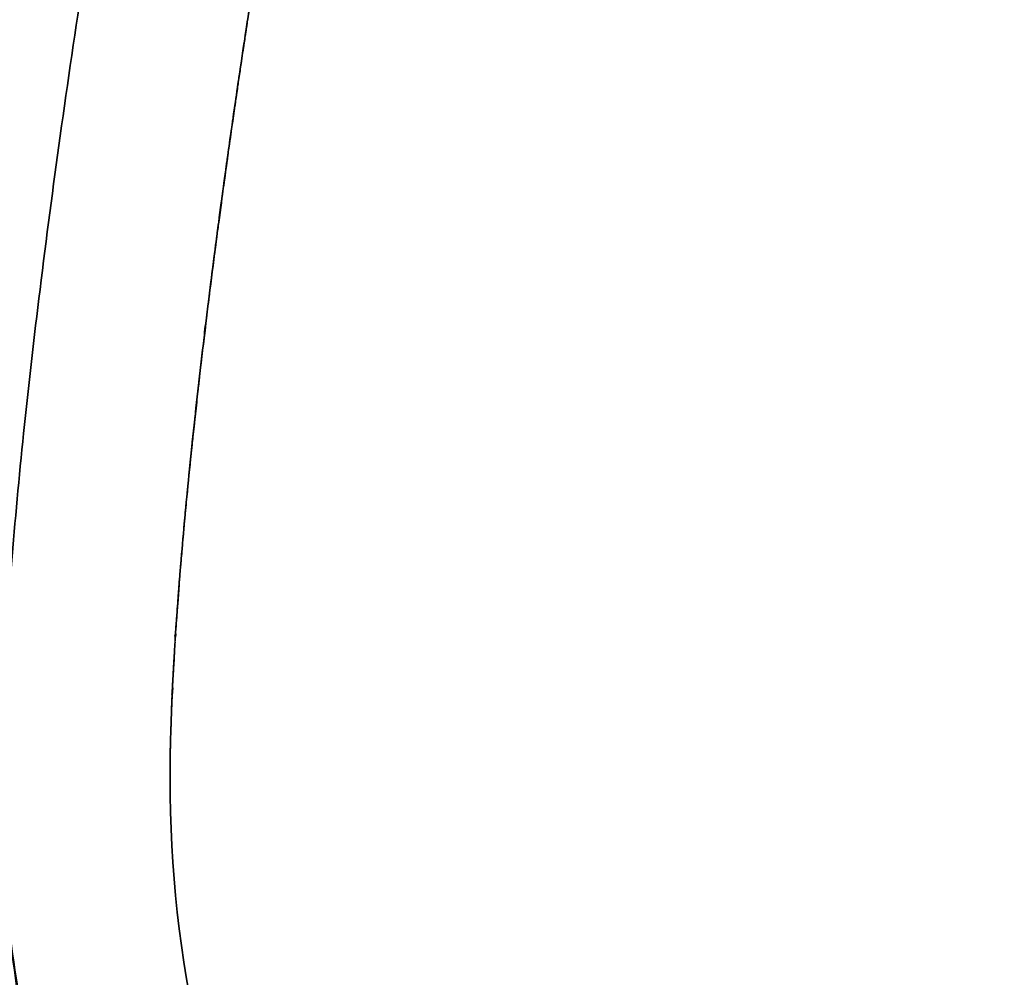
# Model space of a CAD drawing. Units: millimetres. Extents: x -3314 to 7928, y -10859 to 4448.
# Drawn here: x 1850 to 1862, y 1020 to 1031 of the extents above; entities that cross this region are included whole.
import ezdxf

# ---------------------------------------------------------------- set-up
doc = ezdxf.new("R2010")
doc.units = ezdxf.units.MM
doc.header["$LTSCALE"] = 11.702756
doc.layers.add('組立治具', color=7, linetype='Continuous')

# ---------------------------------------------------------------- blocks, each defined once
blk = doc.blocks.new('JZB_0072')
at = {"layer": '組立治具', "color": 4, "linetype": 'Continuous', "lineweight": 25}
for points, knots in [([(171.061, 58.184), (170.461, 58.166), (169.28, 58.158), (167.542, 57.988), (165.868, 57.723), (164.261, 57.349), (162.721, 56.87), (161.251, 56.285), (159.851, 55.597), (158.522, 54.805), (157.268, 53.91), (156.087, 52.913), (154.984, 51.816), (153.957, 50.619), (153.01, 49.322), (152.144, 47.927), (151.416, 46.559), (150.807, 45.16), (150.294, 43.69), (149.779, 42.002), (149.276, 40.131), (148.789, 38.116), (148.322, 35.997), (147.883, 33.812), (147.475, 31.6), (147.104, 29.4), (146.776, 27.252), (146.495, 25.194), (146.267, 23.266), (146.096, 21.507), (145.987, 19.955), (145.936, 18.396), (146.01, 16.785), (146.262, 15.076), (146.679, 13.464), (147.255, 11.952), (147.985, 10.547), (148.863, 9.251), (149.888, 8.077), (151.039, 7.006), (151.916, 6.428), (152.344, 6.119)], [0, 0, 0, 0, 1.799626, 3.542053, 5.233187, 6.87949, 8.487972, 10.066158, 11.622033, 13.163949, 14.700511, 16.240448, 17.792464, 19.365103, 20.966623, 22.60489, 24.287304, 25.611312, 27.178472, 28.955011, 30.904677, 32.990001, 35.172854, 37.414723, 39.676871, 41.920428, 44.106459, 46.196024, 48.150241, 49.930384, 51.49806, 52.815597, 54.609507, 56.328843, 57.986459, 59.595955, 61.17152, 62.727709, 64.27915, 65.840231, 67.424811, 67.424811, 67.424811, 67.424811]), ([(147.939, 15.414), (147.864, 15.923), (147.674, 16.96), (147.625, 18.409), (147.666, 19.802), (147.759, 21.181), (147.905, 22.74), (148.101, 24.449), (148.342, 26.277), (148.624, 28.194), (148.943, 30.168), (149.294, 32.168), (149.674, 34.164), (150.077, 36.124), (150.5, 38.018), (150.938, 39.814), (151.386, 41.483), (151.84, 42.992), (152.176, 43.969), (152.368, 44.472), (152.406, 44.57), (152.443, 44.666), (152.481, 44.761), (152.519, 44.855), (152.556, 44.947), (152.594, 45.037), (152.631, 45.126), (152.669, 45.213), (152.706, 45.299), (152.744, 45.382), (152.781, 45.465), (152.818, 45.545), (152.856, 45.623), (153.107, 46.138), (153.592, 47.066), (154.391, 48.347), (155.264, 49.539), (156.21, 50.641), (157.229, 51.648), (158.312, 52.574), (159.099, 53.099), (159.484, 53.372)], [0, 0, 0, 0, 1.543088, 3.1589, 4.335361, 5.726431, 7.302375, 9.032853, 10.887229, 12.834723, 14.844482, 16.885634, 18.927323, 20.938751, 22.88922, 24.748206, 26.485465, 28.071229, 29.476588, 29.582525, 29.687221, 29.790639, 29.892739, 29.993484, 30.092837, 30.19076, 30.287216, 30.38217, 30.475584, 30.567424, 30.657654, 30.746239, 30.833146, 30.918342, 32.464908, 33.9715, 35.444967, 36.89258, 38.32196, 39.740985, 41.157664, 41.157664, 41.157664, 41.157664]), ([(158.329, 52.552), (157.967, 52.247), (157.222, 51.657), (156.212, 50.639), (155.264, 49.54), (154.392, 48.347), (153.592, 47.066), (153.107, 46.138), (152.856, 45.623), (152.818, 45.545), (152.781, 45.465), (152.744, 45.382), (152.706, 45.299), (152.669, 45.213), (152.631, 45.126), (152.594, 45.037), (152.556, 44.947), (152.519, 44.855), (152.481, 44.761), (152.443, 44.666), (152.406, 44.57), (152.368, 44.472), (152.176, 43.969), (151.84, 42.992), (151.386, 41.483), (150.938, 39.814), (150.5, 38.018), (150.077, 36.124), (149.674, 34.164), (149.294, 32.168), (148.943, 30.168), (148.624, 28.194), (148.342, 26.277), (148.101, 24.449), (147.905, 22.74), (147.759, 21.181), (147.667, 19.802), (147.622, 18.408), (147.69, 16.963), (147.896, 15.425), (148.184, 14.456), (148.306, 13.978)], [0, 0, 0, 0, 1.419024, 2.848405, 4.296018, 5.769485, 7.276076, 8.822642, 8.907838, 8.994745, 9.083331, 9.173561, 9.2654, 9.358815, 9.453768, 9.550225, 9.648148, 9.747501, 9.848246, 9.950346, 10.053763, 10.158459, 10.264396, 11.669755, 13.255519, 14.992778, 16.851765, 18.802234, 20.813661, 22.855351, 24.896503, 26.906262, 28.853756, 30.708132, 32.438609, 34.014554, 35.405623, 36.582085, 38.197897, 39.740985, 41.22332, 41.22332, 41.22332, 41.22332]), ([(158.329, 52.552), (157.967, 52.247), (157.222, 51.657), (156.212, 50.639), (155.264, 49.54), (154.392, 48.347), (153.592, 47.066), (153.107, 46.138), (152.856, 45.623), (152.818, 45.545), (152.781, 45.465), (152.744, 45.382), (152.706, 45.299), (152.669, 45.213), (152.631, 45.126), (152.594, 45.037), (152.556, 44.947), (152.519, 44.855), (152.481, 44.761), (152.443, 44.666), (152.406, 44.57), (152.368, 44.472), (152.176, 43.969), (151.84, 42.992), (151.386, 41.483), (150.938, 39.814), (150.5, 38.018), (150.077, 36.124), (149.674, 34.164), (149.294, 32.168), (148.943, 30.168), (148.624, 28.194), (148.342, 26.277), (148.101, 24.449), (147.905, 22.74), (147.759, 21.181), (147.667, 19.802), (147.622, 18.408), (147.69, 16.963), (147.896, 15.425), (148.184, 14.456), (148.306, 13.978)], [0, 0, 0, 0, 1.419024, 2.848405, 4.296018, 5.769485, 7.276076, 8.822642, 8.907838, 8.994745, 9.083331, 9.173561, 9.2654, 9.358815, 9.453768, 9.550225, 9.648148, 9.747501, 9.848246, 9.950346, 10.053763, 10.158459, 10.264396, 11.669755, 13.255519, 14.992778, 16.851765, 18.802234, 20.813661, 22.855351, 24.896503, 26.906262, 28.853756, 30.708132, 32.438609, 34.014554, 35.405623, 36.582085, 38.197897, 39.740985, 41.22332, 41.22332, 41.22332, 41.22332]), ([(152.344, 6.119), (152.815, 5.853), (153.75, 5.275), (155.299, 4.627), (156.951, 4.099), (158.717, 3.722), (160.587, 3.492), (162.469, 3.422), (164.306, 3.478), (166.044, 3.638), (167.718, 3.905), (169.325, 4.278), (170.865, 4.758), (172.336, 5.342), (173.736, 6.031), (175.064, 6.823), (176.319, 7.717), (177.499, 8.714), (178.602, 9.811), (179.628, 11.009), (180.576, 12.305), (181.441, 13.7), (182.167, 15.063), (182.771, 16.454), (183.277, 17.913), (183.784, 19.592), (184.28, 21.457), (184.761, 23.467), (185.222, 25.584), (185.655, 27.768), (186.058, 29.981), (186.424, 32.184), (186.748, 34.336), (187.025, 36.399), (187.25, 38.334), (187.418, 40.102), (187.525, 41.663), (187.577, 43.229), (187.499, 44.842), (187.265, 46.555), (186.941, 47.635), (186.803, 48.17)], [0, 0, 0, 0, 1.621159, 3.291043, 5.020783, 6.820496, 8.69934, 10.665609, 12.465487, 14.208121, 15.899414, 17.545828, 19.154373, 20.732577, 22.288426, 23.830275, 25.366734, 26.906535, 28.45839, 30.030847, 31.632172, 33.270235, 34.952444, 36.261119, 37.815365, 39.581394, 41.522878, 43.602251, 45.781278, 48.021342, 50.283595, 52.52906, 54.718692, 56.813439, 58.774308, 60.562454, 62.139357, 63.467194, 65.261019, 66.980127, 68.637223, 68.637223, 68.637223, 68.637223]), ([(150.004, 23.332), (150.01, 23.38), (150.037, 23.615), (150.071, 23.896), (150.105, 24.181), (150.142, 24.473), (150.179, 24.764), (150.217, 25.059), (150.257, 25.359), (150.297, 25.658), (150.339, 25.96), (150.382, 26.268), (150.426, 26.574), (150.48, 26.945), (150.527, 27.258), (150.574, 27.57), (150.622, 27.887), (150.672, 28.205), (150.732, 28.589), (150.801, 29.017), (150.86, 29.377), (150.925, 29.769), (150.987, 30.132), (151.054, 30.524), (151.123, 30.921), (151.187, 31.281), (151.259, 31.679), (151.331, 32.075), (151.405, 32.47), (151.48, 32.87), (151.548, 33.224), (151.625, 33.62), (151.694, 33.972), (151.773, 34.367), (151.838, 34.686), (151.904, 35.003), (151.969, 35.316), (152.035, 35.629), (152.096, 35.914), (152.146, 36.145), (152.18, 36.3), (152.198, 36.379)], [0, 0, 0, 0, 0.144586, 0.71013, 0.848057, 1.004693, 1.592825, 1.729833, 1.896079, 2.499969, 2.635141, 2.812538, 3.431343, 3.562762, 3.937959, 4.380489, 4.507974, 4.901853, 5.346371, 5.673096, 6.201286, 6.443135, 6.862806, 7.306473, 7.638454, 8.069149, 8.405402, 8.850429, 9.277793, 9.611068, 10.07195, 10.357834, 10.822451, 11.146818, 11.565986, 11.799242, 12.117773, 12.524881, 12.759517, 12.993186, 13.234575, 13.234575, 13.234575, 13.234575]), ([(150.004, 23.332), (150.01, 23.38), (150.037, 23.615), (150.071, 23.896), (150.105, 24.181), (150.142, 24.473), (150.179, 24.764), (150.217, 25.059), (150.257, 25.359), (150.297, 25.658), (150.339, 25.96), (150.382, 26.268), (150.426, 26.574), (150.48, 26.945), (150.527, 27.258), (150.574, 27.57), (150.622, 27.887), (150.672, 28.205), (150.732, 28.589), (150.801, 29.017), (150.86, 29.377), (150.925, 29.769), (150.987, 30.132), (151.054, 30.524), (151.123, 30.921), (151.187, 31.281), (151.259, 31.679), (151.331, 32.075), (151.405, 32.47), (151.48, 32.87), (151.548, 33.224), (151.625, 33.62), (151.694, 33.972), (151.773, 34.367), (151.838, 34.686), (151.904, 35.003), (151.969, 35.316), (152.035, 35.629), (152.096, 35.914), (152.146, 36.145), (152.18, 36.3), (152.198, 36.379)], [0, 0, 0, 0, 0.144586, 0.71013, 0.848057, 1.004693, 1.592825, 1.729833, 1.896079, 2.499969, 2.635141, 2.812538, 3.431343, 3.562762, 3.937959, 4.380489, 4.507974, 4.901853, 5.346371, 5.673096, 6.201286, 6.443135, 6.862806, 7.306473, 7.638454, 8.069149, 8.405402, 8.850429, 9.277793, 9.611068, 10.07195, 10.357834, 10.822451, 11.146818, 11.565986, 11.799242, 12.117773, 12.524881, 12.759517, 12.993186, 13.234575, 13.234575, 13.234575, 13.234575]), ([(151.559, 33.281), (151.53, 33.13), (151.48, 32.87), (151.405, 32.47), (151.331, 32.075), (151.259, 31.679), (151.187, 31.281), (151.123, 30.921), (151.054, 30.524), (150.987, 30.132), (150.918, 29.729), (150.854, 29.338), (150.794, 28.977), (150.732, 28.589), (150.672, 28.205), (150.615, 27.845), (150.558, 27.466), (150.511, 27.154), (150.465, 26.84), (150.42, 26.531), (150.376, 26.225), (150.333, 25.916), (150.292, 25.613), (150.251, 25.314), (150.217, 25.059), (150.179, 24.764), (150.142, 24.473), (150.105, 24.181), (150.071, 23.896), (150.037, 23.615), (150.004, 23.334), (149.974, 23.059), (149.944, 22.788), (149.915, 22.517), (149.888, 22.256), (149.863, 21.997), (149.838, 21.74), (149.816, 21.491), (149.794, 21.246), (149.773, 21.002), (149.767, 20.921), (149.764, 20.878)], [0, 0, 0, 0, 0.460915, 0.794148, 1.221493, 1.666548, 2.002801, 2.433519, 2.765459, 3.209125, 3.628816, 3.991445, 4.398874, 4.725574, 5.170069, 5.563976, 5.818477, 6.322016, 6.509188, 6.77139, 7.259433, 7.43681, 7.706302, 8.175876, 8.342117, 8.479106, 9.067274, 9.223894, 9.361806, 9.927369, 10.07195, 10.210881, 10.757044, 10.891103, 11.027275, 11.546446, 11.669978, 11.803678, 12.295704, 12.408413, 12.538574, 12.538574, 12.538574, 12.538574]), ([(151.559, 33.281), (151.53, 33.13), (151.48, 32.87), (151.405, 32.47), (151.331, 32.075), (151.259, 31.679), (151.187, 31.281), (151.123, 30.921), (151.054, 30.524), (150.987, 30.132), (150.918, 29.729), (150.854, 29.338), (150.794, 28.977), (150.732, 28.589), (150.672, 28.205), (150.615, 27.845), (150.558, 27.466), (150.511, 27.154), (150.465, 26.84), (150.42, 26.531), (150.376, 26.225), (150.333, 25.916), (150.292, 25.613), (150.251, 25.314), (150.217, 25.059), (150.179, 24.764), (150.142, 24.473), (150.105, 24.181), (150.071, 23.896), (150.037, 23.615), (150.004, 23.334), (149.974, 23.059), (149.944, 22.788), (149.915, 22.517), (149.888, 22.256), (149.863, 21.997), (149.838, 21.74), (149.816, 21.491), (149.794, 21.246), (149.773, 21.002), (149.767, 20.921), (149.764, 20.878)], [0, 0, 0, 0, 0.460915, 0.794148, 1.221493, 1.666548, 2.002801, 2.433519, 2.765459, 3.209125, 3.628816, 3.991445, 4.398874, 4.725574, 5.170069, 5.563976, 5.818477, 6.322016, 6.509188, 6.77139, 7.259433, 7.43681, 7.706302, 8.175876, 8.342117, 8.479106, 9.067274, 9.223894, 9.361806, 9.927369, 10.07195, 10.210881, 10.757044, 10.891103, 11.027275, 11.546446, 11.669978, 11.803678, 12.295704, 12.408413, 12.538574, 12.538574, 12.538574, 12.538574]), ([(151.559, 33.281), (151.53, 33.13), (151.48, 32.87), (151.405, 32.47), (151.331, 32.075), (151.259, 31.679), (151.187, 31.281), (151.123, 30.921), (151.054, 30.524), (150.987, 30.132), (150.918, 29.729), (150.854, 29.338), (150.794, 28.977), (150.732, 28.589), (150.672, 28.205), (150.615, 27.845), (150.558, 27.466), (150.511, 27.154), (150.465, 26.84), (150.42, 26.531), (150.376, 26.225), (150.333, 25.916), (150.292, 25.613), (150.251, 25.314), (150.217, 25.059), (150.179, 24.764), (150.142, 24.473), (150.105, 24.181), (150.071, 23.896), (150.037, 23.615), (150.004, 23.334), (149.974, 23.059), (149.944, 22.788), (149.915, 22.517), (149.888, 22.256), (149.863, 21.997), (149.838, 21.74), (149.816, 21.491), (149.794, 21.246), (149.773, 21.002), (149.767, 20.921), (149.764, 20.878)], [0, 0, 0, 0, 0.460915, 0.794148, 1.221493, 1.666548, 2.002801, 2.433519, 2.765459, 3.209125, 3.628816, 3.991445, 4.398874, 4.725574, 5.170069, 5.563976, 5.818477, 6.322016, 6.509188, 6.77139, 7.259433, 7.43681, 7.706302, 8.175876, 8.342117, 8.479106, 9.067274, 9.223894, 9.361806, 9.927369, 10.07195, 10.210881, 10.757044, 10.891103, 11.027275, 11.546446, 11.669978, 11.803678, 12.295704, 12.408413, 12.538574, 12.538574, 12.538574, 12.538574]), ([(150.552, 27.422), (150.567, 27.523), (150.58, 27.614), (150.618, 27.863), (150.574, 27.574), (150.563, 27.498), (150.552, 27.422)], [0, 0, 0, 0, 0.3048458, 0.3813896, 0.5343026, 0.7627792, 0.7627792, 0.7627792, 0.7627792]), ([(150.468, 26.865), (150.477, 26.926), (150.5, 27.081), (150.524, 27.238), (150.572, 27.555), (150.502, 27.093), (150.481, 26.953), (150.47, 26.877), (150.468, 26.865)], [0, 0, 0, 0, 0.187172, 0.450613, 0.563823, 0.902919, 1.090286, 1.127646, 1.127646, 1.127646, 1.127646]), ([(150.468, 26.865), (150.477, 26.926), (150.5, 27.081), (150.524, 27.238), (150.572, 27.555), (150.502, 27.093), (150.481, 26.953), (150.47, 26.877), (150.468, 26.865)], [0, 0, 0, 0, 0.187172, 0.450613, 0.563823, 0.902919, 1.090286, 1.127646, 1.127646, 1.127646, 1.127646]), ([(150.468, 26.865), (150.477, 26.926), (150.5, 27.081), (150.524, 27.238), (150.572, 27.555), (150.502, 27.093), (150.481, 26.953), (150.47, 26.877), (150.468, 26.865)], [0, 0, 0, 0, 0.187172, 0.450613, 0.563823, 0.902919, 1.090286, 1.127646, 1.127646, 1.127646, 1.127646]), ([(150.468, 26.865), (150.477, 26.926), (150.5, 27.081), (150.524, 27.238), (150.572, 27.555), (150.502, 27.093), (150.481, 26.953), (150.47, 26.877), (150.468, 26.865)], [0, 0, 0, 0, 0.187172, 0.450613, 0.563823, 0.902919, 1.090286, 1.127646, 1.127646, 1.127646, 1.127646]), ([(150.412, 26.476), (150.427, 26.579), (150.44, 26.669), (150.477, 26.922), (150.435, 26.639), (150.425, 26.562), (150.412, 26.476)], [0, 0, 0, 0, 0.313889, 0.3928227, 0.5242417, 0.7856455, 0.7856455, 0.7856455, 0.7856455]), ([(150.337, 25.946), (150.344, 25.993), (150.362, 26.127), (150.383, 26.274), (150.434, 26.624), (150.367, 26.162), (150.347, 26.018), (150.339, 25.958), (150.337, 25.946)], [0, 0, 0, 0, 0.141802, 0.391568, 0.534799, 0.8922, 1.034217, 1.069598, 1.069598, 1.069598, 1.069598]), ([(150.337, 25.946), (150.344, 25.993), (150.362, 26.127), (150.383, 26.274), (150.434, 26.624), (150.367, 26.162), (150.347, 26.018), (150.339, 25.958), (150.337, 25.946)], [0, 0, 0, 0, 0.141802, 0.391568, 0.534799, 0.8922, 1.034217, 1.069598, 1.069598, 1.069598, 1.069598]), ([(150.337, 25.946), (150.344, 25.993), (150.362, 26.127), (150.383, 26.274), (150.434, 26.624), (150.367, 26.162), (150.347, 26.018), (150.339, 25.958), (150.337, 25.946)], [0, 0, 0, 0, 0.141802, 0.391568, 0.534799, 0.8922, 1.034217, 1.069598, 1.069598, 1.069598, 1.069598]), ([(150.337, 25.946), (150.344, 25.993), (150.362, 26.127), (150.383, 26.274), (150.434, 26.624), (150.367, 26.162), (150.347, 26.018), (150.339, 25.958), (150.337, 25.946)], [0, 0, 0, 0, 0.141802, 0.391568, 0.534799, 0.8922, 1.034217, 1.069598, 1.069598, 1.069598, 1.069598]), ([(150.283, 25.546), (150.297, 25.653), (150.309, 25.74), (150.344, 25.997), (150.306, 25.722), (150.296, 25.644), (150.283, 25.546)], [0, 0, 0, 0, 0.3223839, 0.4036005, 0.5118284, 0.807201, 0.807201, 0.807201, 0.807201]), ([(150.216, 25.049), (150.222, 25.093), (150.238, 25.219), (150.257, 25.357), (150.301, 25.686), (150.242, 25.252), (150.225, 25.116), (150.217, 25.06), (150.216, 25.049)], [0, 0, 0, 0, 0.132875, 0.367272, 0.501707, 0.837168, 0.970287, 1.003414, 1.003414, 1.003414, 1.003414]), ([(150.216, 25.049), (150.222, 25.093), (150.238, 25.219), (150.257, 25.357), (150.301, 25.686), (150.242, 25.252), (150.225, 25.116), (150.217, 25.06), (150.216, 25.049)], [0, 0, 0, 0, 0.132875, 0.367272, 0.501707, 0.837168, 0.970287, 1.003414, 1.003414, 1.003414, 1.003414]), ([(150.216, 25.049), (150.222, 25.093), (150.238, 25.219), (150.257, 25.357), (150.301, 25.686), (150.242, 25.252), (150.225, 25.116), (150.217, 25.06), (150.216, 25.049)], [0, 0, 0, 0, 0.132875, 0.367272, 0.501707, 0.837168, 0.970287, 1.003414, 1.003414, 1.003414, 1.003414]), ([(150.216, 25.049), (150.222, 25.093), (150.238, 25.219), (150.257, 25.357), (150.301, 25.686), (150.242, 25.252), (150.225, 25.116), (150.217, 25.06), (150.216, 25.049)], [0, 0, 0, 0, 0.132875, 0.367272, 0.501707, 0.837168, 0.970287, 1.003414, 1.003414, 1.003414, 1.003414]), ([(150.164, 24.644), (150.176, 24.743), (150.187, 24.829), (150.223, 25.108), (150.187, 24.828), (150.176, 24.743), (150.164, 24.644)], [0, 0, 0, 0, 0.2989036, 0.4086032, 0.5183244, 0.8172064, 0.8172064, 0.8172064, 0.8172064]), ([(150.104, 24.174), (150.109, 24.216), (150.124, 24.335), (150.141, 24.465), (150.18, 24.776), (150.128, 24.365), (150.112, 24.238), (150.106, 24.185), (150.104, 24.174)], [0, 0, 0, 0, 0.1251569, 0.3463241, 0.4731735, 0.7897103, 0.9151655, 0.9463471, 0.9463471, 0.9463471, 0.9463471]), ([(150.104, 24.174), (150.109, 24.216), (150.124, 24.335), (150.141, 24.465), (150.18, 24.776), (150.128, 24.365), (150.112, 24.238), (150.106, 24.185), (150.104, 24.174)], [0, 0, 0, 0, 0.1251569, 0.3463241, 0.4731735, 0.7897103, 0.9151655, 0.9463471, 0.9463471, 0.9463471, 0.9463471]), ([(150.104, 24.174), (150.109, 24.216), (150.124, 24.335), (150.141, 24.465), (150.18, 24.776), (150.128, 24.365), (150.112, 24.238), (150.106, 24.185), (150.104, 24.174)], [0, 0, 0, 0, 0.1251569, 0.3463241, 0.4731735, 0.7897103, 0.9151655, 0.9463471, 0.9463471, 0.9463471, 0.9463471]), ([(150.104, 24.174), (150.109, 24.216), (150.124, 24.335), (150.141, 24.465), (150.18, 24.776), (150.128, 24.365), (150.112, 24.238), (150.106, 24.185), (150.104, 24.174)], [0, 0, 0, 0, 0.1251569, 0.3463241, 0.4731735, 0.7897103, 0.9151655, 0.9463471, 0.9463471, 0.9463471, 0.9463471]), ([(150.055, 23.767), (150.067, 23.866), (150.077, 23.893), (150.1, 24.175), (150.102, 24.11), (150.074, 23.984), (150.066, 23.857), (150.055, 23.767)], [0, 0, 0, 0, 0.3003523, 0.3830843, 0.3830948, 0.4932775, 0.7661688, 0.7661688, 0.7661688, 0.7661688]), ([(150.004, 23.332), (150.008, 23.361), (150.015, 23.43), (150.03, 23.558), (150.076, 23.938), (150.025, 23.509), (150.01, 23.381), (150.005, 23.342), (150.004, 23.332)], [0, 0, 0, 0, 0.086507, 0.2028992, 0.437239, 0.7589626, 0.8457309, 0.874478, 0.874478, 0.874478, 0.874478]), ([(150.004, 23.332), (150.008, 23.361), (150.015, 23.43), (150.03, 23.558), (150.076, 23.938), (150.025, 23.509), (150.01, 23.381), (150.005, 23.342), (150.004, 23.332)], [0, 0, 0, 0, 0.086507, 0.2028992, 0.437239, 0.7589626, 0.8457309, 0.874478, 0.874478, 0.874478, 0.874478]), ([(150.004, 23.332), (150.008, 23.361), (150.015, 23.43), (150.03, 23.558), (150.076, 23.938), (150.025, 23.509), (150.01, 23.381), (150.005, 23.342), (150.004, 23.332)], [0, 0, 0, 0, 0.086507, 0.2028992, 0.437239, 0.7589626, 0.8457309, 0.874478, 0.874478, 0.874478, 0.874478]), ([(150.004, 23.332), (150.008, 23.361), (150.015, 23.43), (150.03, 23.558), (150.076, 23.938), (150.025, 23.509), (150.01, 23.381), (150.005, 23.342), (150.004, 23.332)], [0, 0, 0, 0, 0.086507, 0.2028992, 0.437239, 0.7589626, 0.8457309, 0.874478, 0.874478, 0.874478, 0.874478]), ([(165.024, 7.28), (164.882, 7.267), (164.73, 7.251), (164.434, 7.226), (164.135, 7.204), (163.697, 7.178), (163.402, 7.17), (163.252, 7.164), (163.247, 7.163), (163.085, 7.156), (162.844, 7.148), (160.255, 7.11), (155.726, 7.768), (150.515, 12.18), (149.644, 16.504), (149.656, 18.727), (149.659, 18.905), (149.662, 19.047), (149.666, 19.154), (149.669, 19.222), (149.672, 19.31), (149.675, 19.417), (149.68, 19.546), (149.685, 19.66), (149.692, 19.791), (149.703, 19.962), (149.713, 20.147), (149.722, 20.307), (149.733, 20.453), (149.747, 20.64), (149.761, 20.836), (149.774, 21.002), (149.794, 21.246), (149.816, 21.491), (149.838, 21.74), (149.863, 21.997), (149.888, 22.256), (149.915, 22.517), (149.944, 22.788), (149.973, 23.059), (149.999, 23.286), (150.004, 23.332)], [0, 0, 0, 0, 0.427488, 0.45796, 0.891538, 1.329305, 1.771419, 1.776569, 1.781668, 1.786818, 2.263254, 2.503839, 9.556153, 15.444159, 21.769905, 21.940531, 22.117862, 22.301598, 22.368619, 22.437713, 22.506255, 22.632549, 22.760234, 22.891733, 22.977373, 23.152801, 23.40438, 23.533724, 23.634912, 23.841648, 24.096133, 24.226299, 24.339002, 24.831024, 24.964734, 25.088267, 25.607421, 25.743609, 25.877677, 26.423813, 26.562762, 26.562762, 26.562762, 26.562762]), ([(165.024, 7.28), (164.882, 7.267), (164.73, 7.251), (164.434, 7.226), (164.135, 7.204), (163.697, 7.178), (163.402, 7.17), (163.252, 7.164), (163.247, 7.163), (163.085, 7.156), (162.844, 7.148), (160.255, 7.11), (155.726, 7.768), (150.515, 12.18), (149.644, 16.504), (149.656, 18.727), (149.659, 18.905), (149.662, 19.047), (149.666, 19.154), (149.669, 19.222), (149.672, 19.31), (149.675, 19.417), (149.68, 19.546), (149.685, 19.66), (149.692, 19.791), (149.703, 19.962), (149.713, 20.147), (149.722, 20.307), (149.733, 20.453), (149.747, 20.64), (149.761, 20.836), (149.774, 21.002), (149.794, 21.246), (149.816, 21.491), (149.838, 21.74), (149.863, 21.997), (149.888, 22.256), (149.915, 22.517), (149.944, 22.788), (149.973, 23.059), (149.999, 23.286), (150.004, 23.332)], [0, 0, 0, 0, 0.427488, 0.45796, 0.891538, 1.329305, 1.771419, 1.776569, 1.781668, 1.786818, 2.263254, 2.503839, 9.556153, 15.444159, 21.769905, 21.940531, 22.117862, 22.301598, 22.368619, 22.437713, 22.506255, 22.632549, 22.760234, 22.891733, 22.977373, 23.152801, 23.40438, 23.533724, 23.634912, 23.841648, 24.096133, 24.226299, 24.339002, 24.831024, 24.964734, 25.088267, 25.607421, 25.743609, 25.877677, 26.423813, 26.562762, 26.562762, 26.562762, 26.562762]), ([(149.959, 22.922), (149.969, 23.013), (149.983, 23.143), (149.996, 23.258), (150.009, 23.372), (149.992, 23.22), (149.98, 23.117), (149.967, 22.994), (149.959, 22.922)], [0, 0, 0, 0, 0.2742614, 0.3573511, 0.4131923, 0.4968297, 0.6071901, 0.8263846, 0.8263846, 0.8263846, 0.8263846]), ([(149.915, 22.518), (149.918, 22.545), (149.925, 22.609), (149.938, 22.727), (149.976, 23.081), (149.933, 22.683), (149.92, 22.563), (149.916, 22.527), (149.915, 22.518)], [0, 0, 0, 0, 0.0801579, 0.1882316, 0.4059604, 0.7048399, 0.7853009, 0.8119207, 0.8119207, 0.8119207, 0.8119207]), ([(149.915, 22.518), (149.918, 22.545), (149.925, 22.609), (149.938, 22.727), (149.976, 23.081), (149.933, 22.683), (149.92, 22.563), (149.916, 22.527), (149.915, 22.518)], [0, 0, 0, 0, 0.0801579, 0.1882316, 0.4059604, 0.7048399, 0.7853009, 0.8119207, 0.8119207, 0.8119207, 0.8119207]), ([(149.915, 22.518), (149.918, 22.545), (149.925, 22.609), (149.938, 22.727), (149.976, 23.081), (149.933, 22.683), (149.92, 22.563), (149.916, 22.527), (149.915, 22.518)], [0, 0, 0, 0, 0.0801579, 0.1882316, 0.4059604, 0.7048399, 0.7853009, 0.8119207, 0.8119207, 0.8119207, 0.8119207]), ([(149.915, 22.518), (149.918, 22.545), (149.925, 22.609), (149.938, 22.727), (149.976, 23.081), (149.933, 22.683), (149.92, 22.563), (149.916, 22.527), (149.915, 22.518)], [0, 0, 0, 0, 0.0801579, 0.1882316, 0.4059604, 0.7048399, 0.7853009, 0.8119207, 0.8119207, 0.8119207, 0.8119207]), ([(149.875, 22.116), (149.884, 22.205), (149.897, 22.335), (149.907, 22.442), (149.918, 22.549), (149.907, 22.442), (149.899, 22.364), (149.887, 22.238), (149.878, 22.151), (149.875, 22.116)], [0, 0, 0, 0, 0.268109, 0.3494933, 0.4042815, 0.4590868, 0.5404693, 0.7014732, 0.8085631, 0.8085631, 0.8085631, 0.8085631]), ([(149.838, 21.743), (149.84, 21.759), (149.844, 21.801), (149.855, 21.914), (149.892, 22.281), (149.854, 21.909), (149.843, 21.793), (149.84, 21.759), (149.838, 21.743)], [0, 0, 0, 0, 0.0490881, 0.1235319, 0.3745936, 0.6505574, 0.7000938, 0.7491871, 0.7491871, 0.7491871, 0.7491871]), ([(149.838, 21.743), (149.84, 21.759), (149.844, 21.801), (149.855, 21.914), (149.892, 22.281), (149.854, 21.909), (149.843, 21.793), (149.84, 21.759), (149.838, 21.743)], [0, 0, 0, 0, 0.0490881, 0.1235319, 0.3745936, 0.6505574, 0.7000938, 0.7491871, 0.7491871, 0.7491871, 0.7491871]), ([(149.838, 21.743), (149.84, 21.759), (149.844, 21.801), (149.855, 21.914), (149.892, 22.281), (149.854, 21.909), (149.843, 21.793), (149.84, 21.759), (149.838, 21.743)], [0, 0, 0, 0, 0.0490881, 0.1235319, 0.3745936, 0.6505574, 0.7000938, 0.7491871, 0.7491871, 0.7491871, 0.7491871]), ([(149.838, 21.743), (149.84, 21.759), (149.844, 21.801), (149.855, 21.914), (149.892, 22.281), (149.854, 21.909), (149.843, 21.793), (149.84, 21.759), (149.838, 21.743)], [0, 0, 0, 0, 0.0490881, 0.1235319, 0.3745936, 0.6505574, 0.7000938, 0.7491871, 0.7491871, 0.7491871, 0.7491871]), ([(149.804, 21.348), (149.811, 21.436), (149.822, 21.564), (149.831, 21.668), (149.841, 21.773), (149.833, 21.682), (149.828, 21.631), (149.818, 21.511), (149.81, 21.418), (149.804, 21.348)], [0, 0, 0, 0, 0.2623989, 0.3422399, 0.3960993, 0.4499702, 0.5033064, 0.582558, 0.7921988, 0.7921988, 0.7921988, 0.7921988]), ([(149.774, 21.007), (149.775, 21.022), (149.778, 21.052), (149.782, 21.106), (149.79, 21.195), (149.816, 21.485), (149.787, 21.158), (149.778, 21.053), (149.775, 21.022), (149.774, 21.007)], [0, 0, 0, 0, 0.0447216, 0.0899458, 0.1584639, 0.3423366, 0.594731, 0.6399526, 0.6846731, 0.6846731, 0.6846731, 0.6846731]), ([(149.774, 21.007), (149.775, 21.022), (149.778, 21.052), (149.782, 21.106), (149.79, 21.195), (149.816, 21.485), (149.787, 21.158), (149.778, 21.053), (149.775, 21.022), (149.774, 21.007)], [0, 0, 0, 0, 0.0447216, 0.0899458, 0.1584639, 0.3423366, 0.594731, 0.6399526, 0.6846731, 0.6846731, 0.6846731, 0.6846731]), ([(149.774, 21.007), (149.775, 21.022), (149.778, 21.052), (149.782, 21.106), (149.79, 21.195), (149.816, 21.485), (149.787, 21.158), (149.778, 21.053), (149.775, 21.022), (149.774, 21.007)], [0, 0, 0, 0, 0.0447216, 0.0899458, 0.1584639, 0.3423366, 0.594731, 0.6399526, 0.6846731, 0.6846731, 0.6846731, 0.6846731]), ([(149.774, 21.007), (149.775, 21.022), (149.778, 21.052), (149.782, 21.106), (149.79, 21.195), (149.816, 21.485), (149.787, 21.158), (149.778, 21.053), (149.775, 21.022), (149.774, 21.007)], [0, 0, 0, 0, 0.0447216, 0.0899458, 0.1584639, 0.3423366, 0.594731, 0.6399526, 0.6846731, 0.6846731, 0.6846731, 0.6846731]), ([(149.746, 20.624), (149.752, 20.708), (149.76, 20.834), (149.767, 20.914), (149.772, 20.998), (149.772, 20.964), (149.767, 20.929), (149.764, 20.869), (149.756, 20.767), (149.75, 20.683), (149.746, 20.624)], [0, 0, 0, 0, 0.2544896, 0.3061276, 0.3583126, 0.358316, 0.4105037, 0.4621403, 0.5388475, 0.7166252, 0.7166252, 0.7166252, 0.7166252]), ([(149.764, 20.878), (149.753, 20.724), (149.739, 20.537), (149.722, 20.307), (149.711, 20.118), (149.701, 19.933), (149.691, 19.762), (149.685, 19.66), (149.68, 19.546), (149.675, 19.417), (149.672, 19.31), (149.669, 19.222), (149.666, 19.154), (149.662, 19.047), (149.659, 18.905), (149.656, 18.727), (149.644, 16.504), (150.515, 12.18), (155.726, 7.767), (160.257, 7.112), (162.851, 7.148), (163.242, 7.164), (163.697, 7.179), (164.135, 7.204), (164.428, 7.225), (164.582, 7.238), (164.734, 7.251), (165.023, 7.278), (165.444, 7.327), (165.727, 7.364), (165.879, 7.386), (166.029, 7.408), (166.308, 7.451), (166.709, 7.522), (166.981, 7.574), (167.126, 7.605), (167.145, 7.609), (167.287, 7.639), (167.549, 7.696), (167.929, 7.788), (168.18, 7.856), (168.305, 7.889)], [0, 0, 0, 0, 0.461216, 0.562414, 0.691753, 1.030936, 1.118769, 1.204405, 1.335899, 1.463579, 1.589883, 1.658425, 1.727518, 1.79454, 1.97828, 2.155617, 2.326232, 8.651979, 14.539985, 21.592299, 21.838196, 22.324714, 22.766815, 23.204597, 23.638173, 23.648329, 23.668645, 24.096119, 24.519672, 24.939455, 24.95331, 24.980984, 25.392121, 25.799809, 26.204188, 26.223865, 26.243517, 26.263186, 26.65719, 27.048287, 27.436604, 27.436604, 27.436604, 27.436604]), ([(149.764, 20.878), (149.753, 20.724), (149.739, 20.537), (149.722, 20.307), (149.711, 20.118), (149.701, 19.933), (149.691, 19.762), (149.685, 19.66), (149.68, 19.546), (149.675, 19.417), (149.672, 19.31), (149.669, 19.222), (149.666, 19.154), (149.662, 19.047), (149.659, 18.905), (149.656, 18.727), (149.644, 16.504), (150.515, 12.18), (155.726, 7.767), (160.257, 7.112), (162.851, 7.148), (163.242, 7.164), (163.697, 7.179), (164.135, 7.204), (164.428, 7.225), (164.582, 7.238), (164.734, 7.251), (165.023, 7.278), (165.444, 7.327), (165.727, 7.364), (165.879, 7.386), (166.029, 7.408), (166.308, 7.451), (166.709, 7.522), (166.981, 7.574), (167.126, 7.605), (167.145, 7.609), (167.287, 7.639), (167.549, 7.696), (167.929, 7.788), (168.18, 7.856), (168.305, 7.889)], [0, 0, 0, 0, 0.461216, 0.562414, 0.691753, 1.030936, 1.118769, 1.204405, 1.335899, 1.463579, 1.589883, 1.658425, 1.727518, 1.79454, 1.97828, 2.155617, 2.326232, 8.651979, 14.539985, 21.592299, 21.838196, 22.324714, 22.766815, 23.204597, 23.638173, 23.648329, 23.668645, 24.096119, 24.519672, 24.939455, 24.95331, 24.980984, 25.392121, 25.799809, 26.204188, 26.223865, 26.243517, 26.263186, 26.65719, 27.048287, 27.436604, 27.436604, 27.436604, 27.436604]), ([(149.764, 20.878), (149.753, 20.724), (149.739, 20.537), (149.722, 20.307), (149.711, 20.118), (149.701, 19.933), (149.691, 19.762), (149.685, 19.66), (149.68, 19.546), (149.675, 19.417), (149.672, 19.31), (149.669, 19.222), (149.666, 19.154), (149.662, 19.047), (149.659, 18.905), (149.656, 18.727), (149.644, 16.504), (150.515, 12.18), (155.726, 7.767), (160.257, 7.112), (162.851, 7.148), (163.242, 7.164), (163.697, 7.179), (164.135, 7.204), (164.428, 7.225), (164.582, 7.238), (164.734, 7.251), (165.023, 7.278), (165.444, 7.327), (165.727, 7.364), (165.879, 7.386), (166.029, 7.408), (166.308, 7.451), (166.709, 7.522), (166.981, 7.574), (167.126, 7.605), (167.145, 7.609), (167.287, 7.639), (167.549, 7.696), (167.929, 7.788), (168.18, 7.856), (168.305, 7.889)], [0, 0, 0, 0, 0.461216, 0.562414, 0.691753, 1.030936, 1.118769, 1.204405, 1.335899, 1.463579, 1.589883, 1.658425, 1.727518, 1.79454, 1.97828, 2.155617, 2.326232, 8.651979, 14.539985, 21.592299, 21.838196, 22.324714, 22.766815, 23.204597, 23.638173, 23.648329, 23.668645, 24.096119, 24.519672, 24.939455, 24.95331, 24.980984, 25.392121, 25.799809, 26.204188, 26.223865, 26.243517, 26.263186, 26.65719, 27.048287, 27.436604, 27.436604, 27.436604, 27.436604]), ([(149.723, 20.317), (149.724, 20.33), (149.726, 20.357), (149.729, 20.405), (149.735, 20.481), (149.751, 20.698), (149.737, 20.513), (149.732, 20.447), (149.727, 20.377), (149.725, 20.343), (149.724, 20.323), (149.723, 20.317)], [0, 0, 0, 0, 0.0400803, 0.0807156, 0.1424057, 0.3079249, 0.3905618, 0.514661, 0.5555166, 0.5958882, 0.6158498, 0.6158498, 0.6158498, 0.6158498]), ([(149.723, 20.317), (149.724, 20.33), (149.726, 20.357), (149.729, 20.405), (149.735, 20.481), (149.751, 20.698), (149.737, 20.513), (149.732, 20.447), (149.727, 20.377), (149.725, 20.343), (149.724, 20.323), (149.723, 20.317)], [0, 0, 0, 0, 0.0400803, 0.0807156, 0.1424057, 0.3079249, 0.3905618, 0.514661, 0.5555166, 0.5958882, 0.6158498, 0.6158498, 0.6158498, 0.6158498]), ([(149.723, 20.317), (149.724, 20.33), (149.726, 20.357), (149.729, 20.405), (149.735, 20.481), (149.751, 20.698), (149.737, 20.513), (149.732, 20.447), (149.727, 20.377), (149.725, 20.343), (149.724, 20.323), (149.723, 20.317)], [0, 0, 0, 0, 0.0400803, 0.0807156, 0.1424057, 0.3079249, 0.3905618, 0.514661, 0.5555166, 0.5958882, 0.6158498, 0.6158498, 0.6158498, 0.6158498]), ([(149.723, 20.317), (149.724, 20.33), (149.726, 20.357), (149.729, 20.405), (149.735, 20.481), (149.751, 20.698), (149.737, 20.513), (149.732, 20.447), (149.727, 20.377), (149.725, 20.343), (149.724, 20.323), (149.723, 20.317)], [0, 0, 0, 0, 0.0400803, 0.0807156, 0.1424057, 0.3079249, 0.3905618, 0.514661, 0.5555166, 0.5958882, 0.6158498, 0.6158498, 0.6158498, 0.6158498]), ([(149.701, 19.936), (149.705, 20.003), (149.707, 20.083), (149.717, 20.191), (149.712, 20.225), (149.734, 20.303), (149.709, 20.278), (149.723, 20.237), (149.713, 20.18), (149.71, 20.078), (149.704, 19.995), (149.701, 19.936)], [0, 0, 0, 0, 0.200848, 0.2515842, 0.3028191, 0.3546974, 0.3547023, 0.4065836, 0.457817, 0.5337732, 0.7093961, 0.7093961, 0.7093961, 0.7093961]), ([(149.686, 19.676), (149.686, 19.681), (149.687, 19.693), (149.688, 19.715), (149.69, 19.744), (149.693, 19.814), (149.7, 19.872), (149.7, 19.937), (149.695, 19.815), (149.692, 19.788), (149.689, 19.732), (149.688, 19.71), (149.687, 19.693), (149.686, 19.681), (149.686, 19.676)], [0, 0, 0, 0, 0.0168349, 0.0338353, 0.0682552, 0.1031044, 0.2436839, 0.2436877, 0.2962807, 0.4017347, 0.4363914, 0.453539, 0.4705401, 0.4873753, 0.4873753, 0.4873753, 0.4873753]), ([(149.686, 19.676), (149.686, 19.681), (149.687, 19.693), (149.688, 19.715), (149.69, 19.744), (149.693, 19.814), (149.7, 19.872), (149.7, 19.937), (149.695, 19.815), (149.692, 19.788), (149.689, 19.732), (149.688, 19.71), (149.687, 19.693), (149.686, 19.681), (149.686, 19.676)], [0, 0, 0, 0, 0.0168349, 0.0338353, 0.0682552, 0.1031044, 0.2436839, 0.2436877, 0.2962807, 0.4017347, 0.4363914, 0.453539, 0.4705401, 0.4873753, 0.4873753, 0.4873753, 0.4873753]), ([(149.686, 19.676), (149.686, 19.681), (149.687, 19.693), (149.688, 19.715), (149.69, 19.744), (149.693, 19.814), (149.7, 19.872), (149.7, 19.937), (149.695, 19.815), (149.692, 19.788), (149.689, 19.732), (149.688, 19.71), (149.687, 19.693), (149.686, 19.681), (149.686, 19.676)], [0, 0, 0, 0, 0.0168349, 0.0338353, 0.0682552, 0.1031044, 0.2436839, 0.2436877, 0.2962807, 0.4017347, 0.4363914, 0.453539, 0.4705401, 0.4873753, 0.4873753, 0.4873753, 0.4873753]), ([(149.686, 19.676), (149.686, 19.681), (149.687, 19.693), (149.688, 19.715), (149.69, 19.744), (149.693, 19.814), (149.7, 19.872), (149.7, 19.937), (149.695, 19.815), (149.692, 19.788), (149.689, 19.732), (149.688, 19.71), (149.687, 19.693), (149.686, 19.681), (149.686, 19.676)], [0, 0, 0, 0, 0.0168349, 0.0338353, 0.0682552, 0.1031044, 0.2436839, 0.2436877, 0.2962807, 0.4017347, 0.4363914, 0.453539, 0.4705401, 0.4873753, 0.4873753, 0.4873753, 0.4873753]), ([(149.671, 19.291), (149.673, 19.35), (149.675, 19.426), (149.68, 19.518), (149.679, 19.573), (149.691, 19.605), (149.676, 19.65), (149.702, 19.648), (149.674, 19.589), (149.683, 19.547), (149.677, 19.484), (149.675, 19.401), (149.673, 19.333), (149.671, 19.291)], [0, 0, 0, 0, 0.1770743, 0.2282209, 0.2798994, 0.3322663, 0.3587568, 0.3587605, 0.4115318, 0.4635376, 0.5149334, 0.5912227, 0.7175171, 0.7175171, 0.7175171, 0.7175171]), ([(149.663, 19.086), (149.664, 19.09), (149.664, 19.099), (149.664, 19.112), (149.665, 19.13), (149.666, 19.157), (149.668, 19.201), (149.669, 19.232), (149.671, 19.292), (149.668, 19.21), (149.667, 19.178), (149.665, 19.13), (149.664, 19.112), (149.664, 19.099), (149.664, 19.09), (149.663, 19.086)], [0, 0, 0, 0, 0.0131131, 0.0263928, 0.039818, 0.0670219, 0.108397, 0.1637451, 0.1911191, 0.218493, 0.3152162, 0.3424201, 0.3558454, 0.369125, 0.3822381, 0.3822381, 0.3822381, 0.3822381]), ([(149.663, 19.086), (149.664, 19.09), (149.664, 19.099), (149.664, 19.112), (149.665, 19.13), (149.666, 19.157), (149.668, 19.201), (149.669, 19.232), (149.671, 19.292), (149.668, 19.21), (149.667, 19.178), (149.665, 19.13), (149.664, 19.112), (149.664, 19.099), (149.664, 19.09), (149.663, 19.086)], [0, 0, 0, 0, 0.0131131, 0.0263928, 0.039818, 0.0670219, 0.108397, 0.1637451, 0.1911191, 0.218493, 0.3152162, 0.3424201, 0.3558454, 0.369125, 0.3822381, 0.3822381, 0.3822381, 0.3822381]), ([(149.663, 19.086), (149.664, 19.09), (149.664, 19.099), (149.664, 19.112), (149.665, 19.13), (149.666, 19.157), (149.668, 19.201), (149.669, 19.232), (149.671, 19.292), (149.668, 19.21), (149.667, 19.178), (149.665, 19.13), (149.664, 19.112), (149.664, 19.099), (149.664, 19.09), (149.663, 19.086)], [0, 0, 0, 0, 0.0131131, 0.0263928, 0.039818, 0.0670219, 0.108397, 0.1637451, 0.1911191, 0.218493, 0.3152162, 0.3424201, 0.3558454, 0.369125, 0.3822381, 0.3822381, 0.3822381, 0.3822381]), ([(149.663, 19.086), (149.664, 19.09), (149.664, 19.099), (149.664, 19.112), (149.665, 19.13), (149.666, 19.157), (149.668, 19.201), (149.669, 19.232), (149.671, 19.292), (149.668, 19.21), (149.667, 19.178), (149.665, 19.13), (149.664, 19.112), (149.664, 19.099), (149.664, 19.09), (149.663, 19.086)], [0, 0, 0, 0, 0.0131131, 0.0263928, 0.039818, 0.0670219, 0.108397, 0.1637451, 0.1911191, 0.218493, 0.3152162, 0.3424201, 0.3558454, 0.369125, 0.3822381, 0.3822381, 0.3822381, 0.3822381]), ([(149.656, 18.554), (149.656, 18.566), (149.656, 18.588), (149.656, 18.622), (149.656, 18.656), (149.656, 18.69), (149.657, 18.725), (149.657, 18.76), (149.657, 18.795), (149.658, 18.842), (149.659, 18.906), (149.66, 18.964), (149.663, 19.091), (149.66, 18.964), (149.659, 18.906), (149.658, 18.842), (149.657, 18.795), (149.657, 18.76), (149.657, 18.725), (149.656, 18.69), (149.656, 18.656), (149.656, 18.622), (149.656, 18.588), (149.656, 18.566), (149.656, 18.554)], [0, 0, 0, 0, 0.0335706, 0.0674201, 0.1015459, 0.1359455, 0.1706166, 0.2055564, 0.2407626, 0.2762325, 0.3479535, 0.4206992, 0.4944491, 0.5681969, 0.6409399, 0.7126582, 0.748127, 0.7833325, 0.818272, 0.8529434, 0.887344, 0.9214716, 0.9553238, 0.9888982, 0.9888982, 0.9888982, 0.9888982])]:
    blk.add_open_spline(points, degree=3, knots=knots, dxfattribs=at)

msp = doc.modelspace()

# ---------------------------------------------------------------- block references
at = {"layer": '組立治具'}
msp.add_blockref('JZB_0072', (1702.01562, 1003.42316), dxfattribs=at)

doc.saveas('drawing.dxf')
